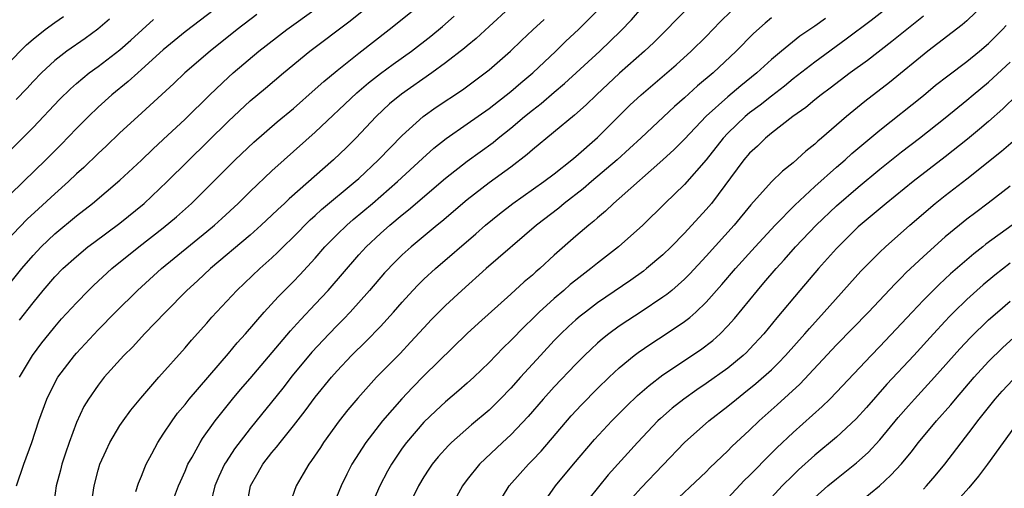
# Model space of a CAD drawing. Units: inches. Extents: x 2610000 to 2613000, y 1539000 to 1540761.
# Drawn here: x 2610578 to 2610668, y 1539455 to 1539498 of the extents above; entities that cross this region are included whole.
import ezdxf

# ---------------------------------------------------------------- set-up
doc = ezdxf.new("R2010")
doc.units = ezdxf.units.IN
doc.header["$MEASUREMENT"] = 0
doc.layers.add('LD26101539_2ft', color=112, linetype='Continuous')

msp = doc.modelspace()

# ---------------------------------------------------------------- linework, layer by layer
at = {"layer": 'LD26101539_2ft'}
for points, elevation in [([(2610597, 1539499.859), (2610593, 1539496.785), (2610591, 1539495.125), (2610589, 1539493.304), (2610588.641, 1539493), (2610587.779, 1539492.221), (2610586.26, 1539491), (2610585, 1539489.856), (2610584.109, 1539489), (2610583, 1539487.882), (2610581.585, 1539486.415), (2610580.188, 1539485), (2610578.138, 1539483), (2610575.515, 1539480.485)], 8470), ([(2610577.758, 1539470.242), (2610579, 1539471.855), (2610579.94, 1539473), (2610581, 1539474.228), (2610581.762, 1539475), (2610583, 1539476.124), (2610584.062, 1539477), (2610584.591, 1539477.409), (2610587, 1539479.192), (2610589.234, 1539481), (2610591.361, 1539483), (2610597, 1539488.565), (2610599, 1539490.443), (2610600.407, 1539491.593), (2610602.068, 1539493), (2610604.49, 1539495), (2610608.205, 1539497.795), (2610611, 1539500.055)], 8476), ([(2610577.768, 1539465), (2610578.95, 1539467), (2610579.824, 1539468.176), (2610580.474, 1539469), (2610581, 1539469.652), (2610581.631, 1539470.369), (2610583, 1539471.863), (2610584.114, 1539473), (2610584.565, 1539473.435), (2610586.268, 1539475), (2610588.76, 1539477), (2610591, 1539478.745), (2610592.222, 1539479.778), (2610593.593, 1539481), (2610595.63, 1539483), (2610597.624, 1539485), (2610599.353, 1539486.647), (2610601.499, 1539488.501), (2610603, 1539489.736), (2610605, 1539491.497), (2610605.774, 1539492.226), (2610607, 1539493.237), (2610609, 1539494.825), (2610611.811, 1539497), (2610615, 1539499.553)], 8478), ([(2610577, 1539473.795), (2610577.959, 1539475), (2610579, 1539476.216), (2610579.744, 1539477), (2610581, 1539478.198), (2610583, 1539479.853), (2610584.486, 1539481), (2610587, 1539483.131), (2610589, 1539484.974), (2610590.022, 1539485.978), (2610591, 1539486.876), (2610593, 1539488.761), (2610595.286, 1539491), (2610597, 1539492.626), (2610597.42, 1539493), (2610599.814, 1539495), (2610602.372, 1539497), (2610605.073, 1539498.927)], 8474), ([(2610622.895, 1539499), (2610621, 1539497.279), (2610619.821, 1539496.179), (2610619, 1539495.508), (2610618.732, 1539495.268), (2610617, 1539493.93), (2610615.725, 1539493), (2610612.942, 1539491.058), (2610611.848, 1539490.152), (2610610.598, 1539489), (2610608.719, 1539487), (2610607.858, 1539486.142), (2610606.679, 1539485), (2610602.59, 1539481.41), (2610602.172, 1539481), (2610601.555, 1539480.445), (2610601, 1539479.902), (2610600.028, 1539479), (2610599, 1539478.084), (2610595.36, 1539475), (2610594.14, 1539473.86), (2610593.18, 1539473), (2610591.196, 1539471), (2610589.263, 1539469), (2610588.185, 1539467.815), (2610587.364, 1539467), (2610585.569, 1539465), (2610585, 1539464.28), (2610584.109, 1539463), (2610583.692, 1539462.308), (2610583, 1539460.832), (2610582.328, 1539459), (2610581.992, 1539458.008), (2610581.667, 1539457), (2610581.535, 1539456.465), (2610581.124, 1539455), (2610580.842, 1539453)], 8482), ([(2610588.478, 1539454.478), (2610588.727, 1539455.273), (2610589, 1539455.904), (2610589.297, 1539456.703), (2610589.436, 1539457), (2610589.946, 1539457.946), (2610590.487, 1539459), (2610591, 1539459.754), (2610591.807, 1539461), (2610592.313, 1539461.687), (2610593, 1539462.512), (2610593.381, 1539463), (2610597, 1539467.187), (2610597.818, 1539468.182), (2610598.56, 1539469), (2610600.304, 1539471), (2610601.593, 1539472.407), (2610603, 1539473.817), (2610603.575, 1539474.425), (2610605, 1539475.973), (2610605.887, 1539477), (2610607, 1539478.134), (2610607.894, 1539479), (2610608.488, 1539479.512), (2610610.274, 1539481), (2610612.582, 1539483), (2610614.866, 1539485.134), (2610615.919, 1539486.081), (2610617.038, 1539486.962), (2610619, 1539488.31), (2610621, 1539489.729), (2610623, 1539491.281), (2610623.923, 1539492.077), (2610625.032, 1539493), (2610627.14, 1539495), (2610628.083, 1539495.917), (2610629.247, 1539497), (2610631, 1539498.735)], 8486), ([(2610592.019, 1539454.019), (2610592.402, 1539455), (2610592.575, 1539455.425), (2610593, 1539456.356), (2610593.275, 1539457), (2610593.65, 1539457.65), (2610594.387, 1539459), (2610594.624, 1539459.376), (2610595.774, 1539461), (2610597.383, 1539463), (2610598.122, 1539463.878), (2610599, 1539464.885), (2610602.713, 1539469.287), (2610603, 1539469.586), (2610603.667, 1539470.333), (2610605, 1539471.719), (2610606.193, 1539473), (2610609, 1539476.265), (2610609.674, 1539477), (2610611, 1539478.232), (2610611.859, 1539479), (2610613, 1539479.962), (2610613.585, 1539480.415), (2610617, 1539483.315), (2610619, 1539484.875), (2610621.387, 1539486.613), (2610621.843, 1539487), (2610623, 1539487.927), (2610624.272, 1539489), (2610625, 1539489.587), (2610625.805, 1539490.195), (2610627, 1539491.235), (2610627.96, 1539492.04), (2610631.201, 1539495), (2610633.131, 1539496.869), (2610634.106, 1539497.895), (2610635.074, 1539499)], 8488), ([(2610639.351, 1539499), (2610638.167, 1539497.833), (2610637.366, 1539497), (2610636.182, 1539495.817), (2610635.32, 1539495), (2610633.031, 1539492.97), (2610630.906, 1539491), (2610629.932, 1539490.068), (2610628.868, 1539489.132), (2610625, 1539485.943), (2610624.508, 1539485.493), (2610623, 1539484.347), (2610621, 1539482.897), (2610619, 1539481.341), (2610616.659, 1539479.34), (2610616.225, 1539479), (2610613.816, 1539477), (2610613, 1539476.262), (2610612.363, 1539475.637), (2610611.386, 1539474.614), (2610610, 1539473), (2610608.209, 1539471), (2610607.624, 1539470.376), (2610607, 1539469.758), (2610606.27, 1539469), (2610604.688, 1539467.312), (2610602.873, 1539465.127), (2610601.998, 1539464.002), (2610599, 1539460.302), (2610597.571, 1539458.429), (2610596.776, 1539457.224), (2610596.652, 1539457), (2610596.123, 1539455.877), (2610595.756, 1539455), (2610595.354, 1539453.354)], 8490), ([(2610598.674, 1539453), (2610599.027, 1539455), (2610599.747, 1539456.253), (2610600.157, 1539457), (2610601, 1539458.085), (2610601.431, 1539458.569), (2610601.75, 1539459), (2610603, 1539460.535), (2610604.079, 1539461.921), (2610605, 1539463.167), (2610606.482, 1539465), (2610607, 1539465.587), (2610608.346, 1539467), (2610609.68, 1539468.32), (2610611, 1539469.689), (2610612.199, 1539471), (2610613, 1539471.918), (2610613.985, 1539473), (2610614.482, 1539473.518), (2610615, 1539474.021), (2610616.063, 1539475), (2610619.793, 1539478.207), (2610620.677, 1539479), (2610621.954, 1539480.046), (2610623.181, 1539481), (2610626.051, 1539483), (2610627, 1539483.719), (2610628.635, 1539485), (2610629, 1539485.303), (2610631, 1539487.051), (2610633.976, 1539490.024), (2610634.996, 1539491), (2610638.245, 1539493.754), (2610639.628, 1539495), (2610641, 1539496.367), (2610642.295, 1539497.705), (2610643.303, 1539498.697)], 8492), ([(2610657.299, 1539498.701), (2610656.186, 1539497.814), (2610653.901, 1539496.099), (2610651, 1539493.987), (2610649, 1539492.448), (2610648.204, 1539491.796), (2610647, 1539490.87), (2610645.964, 1539490.036), (2610645, 1539489.333), (2610644.595, 1539489), (2610643, 1539487.463), (2610642.568, 1539487), (2610641, 1539485.004), (2610639, 1539482.753), (2610637.193, 1539481), (2610635.164, 1539479), (2610632.92, 1539477), (2610631, 1539475.507), (2610630.38, 1539475), (2610629, 1539473.946), (2610628.476, 1539473.524), (2610627.879, 1539473), (2610627, 1539472.264), (2610625.609, 1539471), (2610625, 1539470.394), (2610624.282, 1539469.718), (2610623, 1539468.385), (2610622.293, 1539467.707), (2610621, 1539466.354), (2610619.596, 1539465), (2610619, 1539464.458), (2610618.22, 1539463.779), (2610617, 1539462.755), (2610616.086, 1539461.914), (2610615, 1539460.865), (2610613.385, 1539459), (2610613, 1539458.476), (2610612.005, 1539457), (2610611.65, 1539456.35), (2610610.948, 1539455), (2610610.065, 1539453)], 8498), ([(2610666.638, 1539499.362), (2610665, 1539497.806), (2610664.572, 1539497.428), (2610661.426, 1539495), (2610657.871, 1539492.129), (2610655.615, 1539490.384), (2610653.932, 1539489), (2610651.627, 1539487), (2610651.28, 1539486.72), (2610651, 1539486.447), (2610650.191, 1539485.809), (2610649, 1539484.727), (2610648.032, 1539483.968), (2610647.025, 1539482.975), (2610645.122, 1539480.878), (2610643.587, 1539479), (2610641, 1539476.151), (2610639.485, 1539474.515), (2610639, 1539474.032), (2610637.823, 1539473), (2610637.374, 1539472.626), (2610637, 1539472.358), (2610635, 1539471.011), (2610633.78, 1539470.22), (2610633, 1539469.694), (2610632.048, 1539469), (2610631.459, 1539468.541), (2610631, 1539468.137), (2610630.4, 1539467.6), (2610629.784, 1539467), (2610629, 1539466.217), (2610627, 1539464.119), (2610625.99, 1539463), (2610624.606, 1539461.394), (2610623, 1539459.705), (2610622.234, 1539459), (2610620.136, 1539457), (2610619, 1539455.59), (2610618.556, 1539455), (2610617.46, 1539453)], 8502), ([(2610575.876, 1539493), (2610577.803, 1539495), (2610578.409, 1539495.591), (2610579, 1539496.111), (2610580.114, 1539497), (2610581, 1539497.655), (2610581.803, 1539498.197)], 8464), ([(2610576.046, 1539485), (2610579, 1539487.982), (2610581.45, 1539490.55), (2610582.454, 1539491.546), (2610583, 1539492.024), (2610584.173, 1539493), (2610585, 1539493.601), (2610587, 1539495.127), (2610587.995, 1539496.005), (2610590.09, 1539497.91)], 8468), ([(2610599.618, 1539498.382), (2610597.803, 1539497), (2610595.302, 1539495), (2610592.98, 1539493), (2610591.971, 1539492.029), (2610588.641, 1539489), (2610587, 1539487.48), (2610585.732, 1539486.268), (2610585, 1539485.597), (2610583.683, 1539484.316), (2610583, 1539483.707), (2610582.263, 1539483), (2610581, 1539481.88), (2610579.493, 1539480.507), (2610578.458, 1539479.542), (2610576.496, 1539477.505)], 8472), ([(2610586.054, 1539497.947), (2610584.98, 1539497.02), (2610583.814, 1539496.186), (2610582.106, 1539495), (2610581, 1539494.139), (2610579.773, 1539493), (2610579, 1539492.205), (2610578.425, 1539491.575), (2610577.448, 1539490.552)], 8466), ([(2610577.483, 1539455), (2610578.164, 1539457), (2610578.894, 1539459), (2610579.549, 1539461), (2610580.264, 1539463), (2610581, 1539464.49), (2610581.29, 1539465), (2610582.811, 1539467), (2610583, 1539467.219), (2610585, 1539469.358), (2610586.607, 1539471), (2610588.622, 1539473), (2610590.827, 1539475), (2610595, 1539478.408), (2610595.706, 1539479), (2610596.388, 1539479.612), (2610597.893, 1539481), (2610599, 1539482.088), (2610601, 1539483.987), (2610602.122, 1539485), (2610605, 1539487.545), (2610608.821, 1539491.179), (2610609.905, 1539492.095), (2610611, 1539492.937), (2610612.186, 1539493.814), (2610613.85, 1539495), (2610615.626, 1539496.374), (2610616.719, 1539497.282), (2610617.783, 1539498.217)], 8480), ([(2610584.338, 1539453), (2610584.625, 1539455), (2610585, 1539456.454), (2610585.164, 1539457), (2610585.729, 1539458.271), (2610586.07, 1539459), (2610587, 1539460.567), (2610587.29, 1539461), (2610588.017, 1539461.983), (2610588.925, 1539463.075), (2610590.581, 1539465), (2610593, 1539467.723), (2610593.585, 1539468.415), (2610595, 1539469.971), (2610595.475, 1539470.525), (2610597.785, 1539473), (2610599.876, 1539475), (2610601, 1539476.001), (2610601.517, 1539476.483), (2610602.025, 1539477), (2610603, 1539477.935), (2610604.524, 1539479.476), (2610605, 1539479.893), (2610605.574, 1539480.426), (2610608.679, 1539483), (2610609, 1539483.287), (2610610.834, 1539485), (2610613, 1539487.259), (2610614.941, 1539489), (2610616.145, 1539489.855), (2610618.546, 1539491.454), (2610620.657, 1539493), (2610621, 1539493.274), (2610622.982, 1539495), (2610624, 1539496), (2610625.029, 1539496.971), (2610626.068, 1539497.932)], 8484), ([(2610647, 1539498.076), (2610646.417, 1539497.583), (2610645.359, 1539496.641), (2610643.77, 1539495), (2610641.649, 1539493), (2610640.199, 1539491.801), (2610639, 1539490.708), (2610638.078, 1539489.922), (2610635, 1539487.046), (2610633.952, 1539486.048), (2610632.795, 1539485), (2610630.439, 1539483), (2610629.673, 1539482.328), (2610627.928, 1539481), (2610627.426, 1539480.574), (2610625.368, 1539479), (2610620.731, 1539475), (2610618.507, 1539473), (2610617, 1539471.619), (2610615.697, 1539470.303), (2610615, 1539469.562), (2610613.78, 1539468.22), (2610612.802, 1539467.198), (2610610.65, 1539465), (2610608.905, 1539463.095), (2610607.996, 1539462.004), (2610607.204, 1539461), (2610605.755, 1539459), (2610605.465, 1539458.535), (2610604.663, 1539457.337), (2610604.393, 1539457), (2610603.891, 1539456.109), (2610603.225, 1539455), (2610602.65, 1539453.35)], 8494), ([(2610651.979, 1539498.021), (2610651, 1539497.308), (2610650.808, 1539497.192), (2610650.551, 1539497), (2610649.628, 1539496.372), (2610647.929, 1539495), (2610647, 1539494.226), (2610645.663, 1539493), (2610644.19, 1539491.811), (2610643, 1539490.813), (2610640.99, 1539489.01), (2610639, 1539486.917), (2610638.039, 1539485.961), (2610636.992, 1539485.008), (2610633, 1539481.46), (2610632.461, 1539481), (2610631.719, 1539480.282), (2610631, 1539479.681), (2610630.647, 1539479.353), (2610630.191, 1539479), (2610629, 1539477.977), (2610627, 1539476.225), (2610625.674, 1539475), (2610625.306, 1539474.693), (2610625, 1539474.406), (2610624.23, 1539473.77), (2610623, 1539472.641), (2610620.027, 1539469.973), (2610619, 1539469.033), (2610615, 1539465.132), (2610613.94, 1539464.06), (2610612.972, 1539463.028), (2610611.201, 1539461), (2610609.643, 1539459), (2610608.379, 1539457), (2610607.902, 1539456.098), (2610607.375, 1539455), (2610606.101, 1539451.899)], 8496), ([(2610661, 1539498.234), (2610658.096, 1539495.903), (2610655.845, 1539494.155), (2610654.254, 1539493), (2610652.404, 1539491.595), (2610651.577, 1539491), (2610651, 1539490.537), (2610650.168, 1539489.832), (2610648.974, 1539489), (2610647, 1539487.452), (2610646.451, 1539487), (2610645.722, 1539486.277), (2610645, 1539485.619), (2610644.475, 1539485), (2610641.475, 1539481), (2610641, 1539480.434), (2610639, 1539478.26), (2610637.77, 1539477), (2610637, 1539476.253), (2610635.51, 1539475), (2610635.223, 1539474.776), (2610634.053, 1539473.947), (2610631, 1539471.847), (2610629.878, 1539471), (2610629.386, 1539470.613), (2610629, 1539470.287), (2610628.32, 1539469.68), (2610627.609, 1539469), (2610627, 1539468.372), (2610625.725, 1539467), (2610623.894, 1539465), (2610623, 1539464), (2610622.036, 1539463), (2610621, 1539461.984), (2610619.387, 1539460.612), (2610617.545, 1539459), (2610617.268, 1539458.732), (2610616.323, 1539457.677), (2610615.767, 1539457), (2610615.453, 1539456.547), (2610615, 1539455.844), (2610614.503, 1539455), (2610613.524, 1539453)], 8500), ([(2610621.612, 1539453), (2610622.859, 1539455), (2610623.855, 1539456.145), (2610624.633, 1539457), (2610625, 1539457.371), (2610625.788, 1539458.212), (2610628.557, 1539461.443), (2610629.523, 1539462.477), (2610631, 1539463.959), (2610632.074, 1539465), (2610633, 1539465.862), (2610634.376, 1539467), (2610634.728, 1539467.272), (2610635.911, 1539468.089), (2610637.309, 1539469), (2610639, 1539470.148), (2610639.492, 1539470.508), (2610640.044, 1539471), (2610641, 1539471.902), (2610642.45, 1539473.55), (2610643.691, 1539475), (2610645.516, 1539477), (2610647.356, 1539479), (2610649.161, 1539480.839), (2610651, 1539482.543), (2610653, 1539484.319), (2610653.799, 1539485), (2610654.424, 1539485.576), (2610657, 1539487.728), (2610661, 1539490.938), (2610662.134, 1539491.865), (2610663.252, 1539492.748), (2610665, 1539494.067), (2610666.164, 1539495), (2610667, 1539495.714), (2610668.284, 1539497), (2610668.626, 1539497.374)], 8504), ([(2610625.7, 1539453), (2610627.128, 1539455), (2610628.768, 1539457), (2610630.715, 1539459.285), (2610632.316, 1539461), (2610633.654, 1539462.346), (2610634.675, 1539463.325), (2610635.74, 1539464.26), (2610637, 1539465.214), (2610640.465, 1539467.535), (2610641.604, 1539468.396), (2610642.278, 1539469), (2610643, 1539469.728), (2610643.604, 1539470.396), (2610645.715, 1539473), (2610646.317, 1539473.683), (2610647.439, 1539475), (2610648.191, 1539475.809), (2610649.223, 1539477), (2610651.115, 1539479), (2610653, 1539480.784), (2610655, 1539482.495), (2610657, 1539484.134), (2610659, 1539485.734), (2610660.631, 1539487), (2610663, 1539488.88), (2610665, 1539490.498), (2610665.587, 1539491), (2610667, 1539492.163), (2610667.445, 1539492.555), (2610669, 1539493.994)], 8506), ([(2610669.649, 1539491), (2610668.309, 1539489.691), (2610667, 1539488.524), (2610666.176, 1539487.824), (2610665.078, 1539486.922), (2610663, 1539485.281), (2610660.057, 1539483), (2610657.582, 1539481), (2610655, 1539478.835), (2610653, 1539476.854), (2610651.352, 1539475), (2610649.635, 1539473), (2610647.517, 1539470.484), (2610646.313, 1539469), (2610645, 1539467.589), (2610644.711, 1539467.289), (2610644.402, 1539467), (2610643, 1539465.846), (2610641, 1539464.419), (2610640.145, 1539463.855), (2610638.926, 1539463), (2610637.851, 1539462.149), (2610636.781, 1539461.219), (2610636.555, 1539461), (2610634.66, 1539459), (2610631.982, 1539456.018), (2610630.18, 1539453.82)], 8508), ([(2610633.36, 1539453), (2610635, 1539454.822), (2610639, 1539459), (2610641.258, 1539461), (2610643, 1539462.348), (2610643.78, 1539463), (2610644.473, 1539463.527), (2610645.583, 1539464.417), (2610647, 1539465.688), (2610647.672, 1539466.328), (2610648.315, 1539467), (2610650.098, 1539469), (2610650.504, 1539469.496), (2610651.878, 1539471), (2610655.25, 1539474.75), (2610657, 1539476.518), (2610657.503, 1539477), (2610659.744, 1539479), (2610662.089, 1539481), (2610663, 1539481.725), (2610665, 1539483.267), (2610668.201, 1539485.799), (2610669.263, 1539486.737)], 8510), ([(2610669, 1539482.575), (2610666.984, 1539481.016), (2610665.826, 1539480.174), (2610665, 1539479.539), (2610664.317, 1539479), (2610663, 1539477.917), (2610661, 1539476.119), (2610659.397, 1539474.603), (2610659, 1539474.187), (2610658.399, 1539473.601), (2610655.95, 1539471), (2610653, 1539467.981), (2610649.618, 1539464.381), (2610647.532, 1539462.468), (2610645.885, 1539461), (2610645, 1539460.15), (2610643.37, 1539458.63), (2610643, 1539458.245), (2610641.341, 1539456.659), (2610641, 1539456.315), (2610637.467, 1539453)], 8512), ([(2610669.174, 1539479), (2610666.759, 1539477.241), (2610666.469, 1539477), (2610665.638, 1539476.362), (2610663.49, 1539474.51), (2610662.447, 1539473.553), (2610661, 1539472.089), (2610659.964, 1539471), (2610659, 1539469.945), (2610657, 1539467.829), (2610656.188, 1539467), (2610653, 1539463.627), (2610652.378, 1539463), (2610651.674, 1539462.327), (2610649, 1539459.923), (2610647.5, 1539458.5), (2610646.49, 1539457.509), (2610645.5, 1539456.5), (2610645, 1539455.968), (2610644.51, 1539455.49), (2610643, 1539453.872)], 8514), ([(2610669, 1539475.513), (2610667.593, 1539474.407), (2610666.497, 1539473.503), (2610665.928, 1539473), (2610665, 1539472.156), (2610663.799, 1539471), (2610663.399, 1539470.601), (2610663, 1539470.172), (2610661.92, 1539469), (2610660.116, 1539467), (2610657.646, 1539464.354), (2610655.767, 1539462.234), (2610654.814, 1539461.186), (2610653, 1539459.506), (2610651, 1539457.832), (2610649.514, 1539456.486), (2610649, 1539456.002), (2610647.995, 1539455), (2610647, 1539453.953)], 8516), ([(2610651, 1539453.956), (2610652.206, 1539455), (2610653, 1539455.66), (2610654.855, 1539457.145), (2610655.906, 1539458.093), (2610657, 1539459.261), (2610658.696, 1539461.304), (2610659.631, 1539462.369), (2610660.194, 1539463), (2610662.037, 1539465), (2610664.366, 1539467.634), (2610665.333, 1539468.667), (2610667, 1539470.278), (2610667.814, 1539471), (2610669, 1539472.005)], 8518), ([(2610654.476, 1539453), (2610656.975, 1539455.026), (2610658.018, 1539455.982), (2610658.975, 1539457.025), (2610659.89, 1539458.11), (2610660.568, 1539459), (2610662.226, 1539461), (2610663.529, 1539462.471), (2610663.957, 1539463), (2610665.678, 1539465), (2610667, 1539466.444), (2610668.295, 1539467.705), (2610669.344, 1539468.656)], 8520), ([(2610661, 1539454.704), (2610661.283, 1539455), (2610662.08, 1539455.92), (2610662.98, 1539457), (2610665.592, 1539460.408), (2610666.013, 1539461), (2610667.618, 1539463), (2610668.273, 1539463.728), (2610669.243, 1539464.757)], 8522), ([(2610669.801, 1539461), (2610668.337, 1539459), (2610666.914, 1539457), (2610666.083, 1539455.917), (2610665.184, 1539454.817), (2610663.273, 1539452.727)], 8524)]:
    msp.add_lwpolyline(points, dxfattribs=dict(at, elevation=elevation))

doc.saveas('drawing.dxf')
